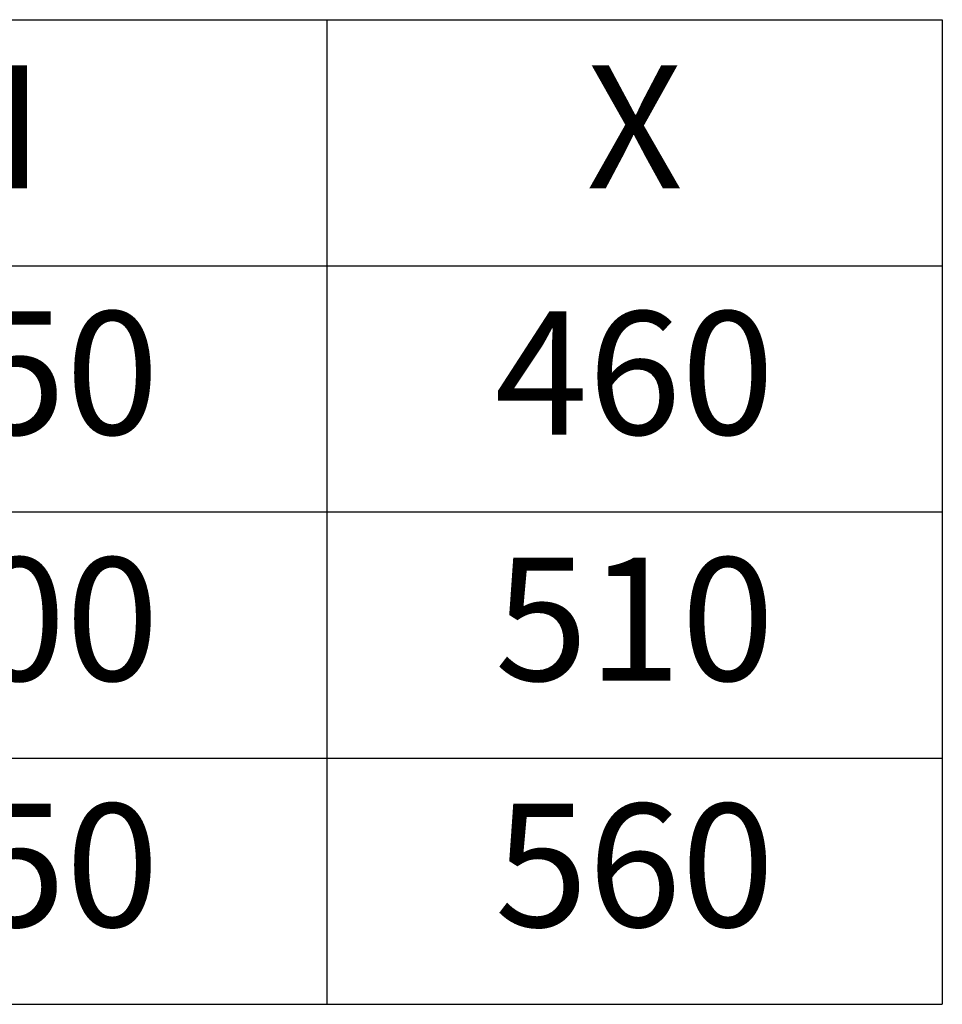
# Model space of a CAD drawing. Units: millimetres. Extents: x 0 to 420, y -6 to 297.
# Drawn here: x 284 to 306, y 101 to 125 of the extents above; entities that cross this region are included whole.
import ezdxf

# ---------------------------------------------------------------- set-up
doc = ezdxf.new("R2010")
doc.units = ezdxf.units.MM
doc.header["$LTSCALE"] = 23.1
doc.layers.get('0').update_dxf_attribs({"linetype": 'CONTINUOUS'})
doc.layers.add('TABLES', color=7, linetype='CONTINUOUS')
doc.styles.get("Standard").update_dxf_attribs({"font": 'txt', "width": 0.8})

# ---------------------------------------------------------------- blocks, each defined once
blk = doc.blocks.new('*T83')
at = {"layer": 'TABLES', "color": 0, "linetype": 'ByBlock', "lineweight": -2, "transparency": 16777216}
for p, q in [((0, 0), (87, 0)), ((0, 0), (0, -24)), ((21, 0), (21, -24)), ((42, 0), (42, -24)), ((57, 0), (57, -24)), ((72, 0), (72, -24)), ((87, 0), (87, -24)), ((0, -6), (87, -6)), ((0, -12), (87, -12)), ((0, -18), (87, -18)), ((0, -24), (87, -24))]:
    blk.add_line(p, q, dxfattribs=at)
at = {"layer": 'TABLES', "color": 0, "linetype": 'Continuous', "transparency": 16777216, "char_height": 3, "line_spacing_factor": 0.9}
for s, insert, width, attachment_point in [('PLM ID', (0.06, -0.06), 20.88, 1), ('ERP ID', (21.06, -0.06), 20.88, 1), ('L', (49.5, -3), 14.88, 5), ('I', (64.5, -3), 14.88, 5), ('X', (79.5, -3), 14.88, 5), ('U0612205', (0.06, -6.06), 20.88, 1), ('500', (49.5, -9), 14.88, 5), ('450', (64.5, -9), 14.88, 5), ('460', (79.5, -9), 14.88, 5), ('550', (49.5, -15), 14.88, 5), ('500', (64.5, -15), 14.88, 5), ('510', (79.5, -15), 14.88, 5), ('U0612206', (0.06, -18.06), 20.88, 1)]:
    blk.add_mtext(s, dxfattribs=dict(at, insert=insert, width=width, attachment_point=attachment_point))
at = {"layer": 'TABLES', "color": 0, "linetype": 'Continuous', "transparency": 16777216, "char_height": 3, "width": 14.88, "attachment_point": 5}
for s, insert in [('600', (49.5, -21)), ('550', (64.5, -21)), ('560', (79.5, -21))]:
    blk.add_mtext(s, dxfattribs=dict(at, insert=insert))

msp = doc.modelspace()

# ---------------------------------------------------------------- block references
msp.add_blockref('*T83', (219.17557, 125.09799))

doc.saveas('drawing.dxf')
